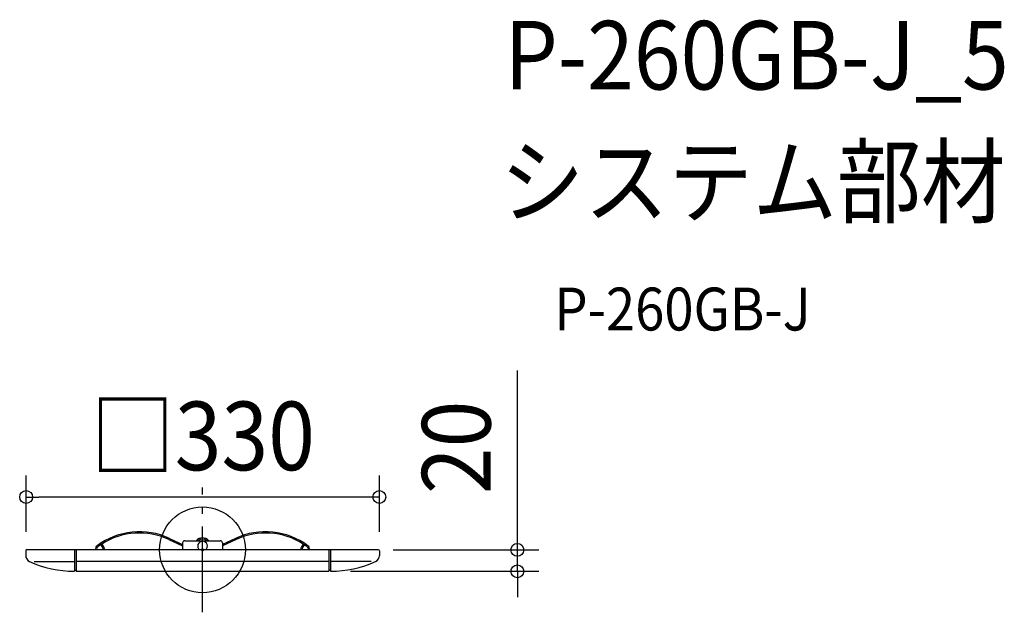
# Model space of a CAD drawing. Extents: x -171 to 748, y -58 to 495.
import ezdxf
from ezdxf.enums import TextEntityAlignment as Align

# ---------------------------------------------------------------- set-up
doc = ezdxf.new("R2010")
doc.units = 0
doc.header["$LTSCALE"] = 20
doc.header["$PDMODE"] = 3
doc.header["$PDSIZE"] = -2
doc.linetypes.add('DASHDOT', pattern=[5.5, 4, -0.6, 0.3, -0.6])
doc.layers.get('DEFPOINTS').update_dxf_attribs({"linetype": 'CONTINUOUS'})
for name, color, linetype in [('ARRANGE', 1, 'CONTINUOUS'), ('BASIS', 6, 'DASHDOT'), ('DETAIL', 5, 'CONTINUOUS'), ('ETC', 61, 'CONTINUOUS'), ('OUTLINE', 3, 'CONTINUOUS'), ('SIZE', 30, 'CONTINUOUS')]:
    doc.layers.add(name, color=color, linetype=linetype)
doc.styles.get("Standard").update_dxf_attribs({"font": 'SIMPLEX.shx', "width": 0.9, "height": 64, "bigfont": 'BIGFONT.shx'})

msp = doc.modelspace()

# ---------------------------------------------------------------- linework, layer by layer
at = {"layer": 'ARRANGE', "color": 1, "linetype": 'CONTINUOUS'}
msp.add_circle((0, 0), 40, dxfattribs=at)
msp.add_point((0, 0), dxfattribs=at)
at = {"layer": 'BASIS', "color": 6, "linetype": 'DASHDOT'}
msp.add_line((0, -58.277795), (0, 58.277795), dxfattribs=at)
at = {"layer": 'DEFPOINTS', "color": 30, "linetype": 'CONTINUOUS'}
for p in [(-164.601944, 49.301659), (157.92449, 0), (-164.601944, -3.149004), (165, -3.149004), (118, -20), (293.782123, -20)]:
    msp.add_point(p, dxfattribs=at)
at = {"layer": 'DETAIL', "color": 5, "linetype": 'CONTINUOUS'}
for p, q in [((-31.349702, 9.622596), (-18.580404, 3.668174)), ((-30.84256, 10.710164), (-18.568896, 4.98686)), ((30.84256, 10.710164), (18.568894, 4.98686)), ((31.349702, 9.622596), (18.580402, 3.668174)), ((164, 0), (-165, 0)), ((-119.5, 0), (-119.5, -20)), ((-118, 0), (-118, -20)), ((-95.134972, 4.98325), (-93.2782, 2.101718)), ((-94.131532, 5.641432), (-92.269482, 2.751706)), ((-18.555538, 6.517452), (-18.612416, 0)), ((-16.555614, 8.5), (16.555614, 8.5)), ((18.555538, 6.517452), (18.612414, 0)), ((93.969036, 5.389252), (92.26948, 2.751706)), ((94.97245, 4.731034), (93.2782, 2.101718)), ((118, 0), (118, -20)), ((119.5, 0), (119.5, -20)), ((-165, -1), (-165, -5.298008)), ((165, -1), (165, -5.298008)), ((-157.228752, -10.742562), (-119.5, -10.742562)), ((118, -10.742562), (-118, -10.742562)), ((157.228752, -10.742562), (119.5, -10.742562)), ((-119.5, -19), (-118, -19)), ((-118, -20), (118, -20)), ((119.5, -19), (118, -19))]:
    msp.add_line(p, q, dxfattribs=at)
for centre, radius, start, end in [((-58.81989, -49.28741), 66.2, 65, 126.616311), ((-58.81989, -49.28741), 65, 65, 122.735125), ((0, 3.5), 7.7, 40.492661, 139.507339), ((0, 3.5), 6.5, 50.284863, 129.715137), ((58.819888, -49.28741), 66.2, 53.383689, 115), ((58.819888, -49.28741), 65, 57.264875, 115), ((-164, -1), 1, 90, 180), ((-95.8, 0.476748), 4.2, 126.616311, 186.51777), ((-95.8, 0.476748), 3, 126.616311, 189.143977), ((-58.81989, -49.28741), 65, 123.792943, 126.616311), ((-58.81989, -49.28741), 65.3, 122.735407, 123.788365), ((-95.8, 0.476748), 3, 350.856023, 32.79649), ((-95.8, 0.476748), 4.2, 353.48223, 32.79649), ((-16.555614, 6.5), 2, 90, 179.5), ((0, 3.5), 4.5, 308.942441, 231.057559), ((16.555614, 6.5), 2, 0.5, 90), ((95.8, 0.476748), 4.2, 147.20351, 186.51777), ((95.8, 0.476748), 3, 147.20351, 189.143977), ((58.819888, -49.28741), 65, 53.383689, 57.264875), ((95.8, 0.476748), 3, 350.856023, 53.383689), ((95.8, 0.476748), 4.2, 353.48223, 53.383689), ((164, -1), 1, 0, 90), ((-159, -5.298008), 6, 180, 245.151979), ((159, -5.298008), 6, 294.848021, 0), ((-119.5, 80), 100, 245.151979, 270), ((119.5, 80), 100, 270, 294.848021)]:
    msp.add_arc(centre, radius, start, end, dxfattribs=at)
at = {"layer": 'OUTLINE', "color": 3, "linetype": 'CONTINUOUS'}
for p, q in [((-18.612416, 0), (-164, 0)), ((-18.555538, 6.517452), (-18.612416, 0)), ((-16.555614, 8.5), (16.555614, 8.5)), ((18.555538, 6.517452), (18.612414, 0)), ((164, 0), (18.612414, 0)), ((-165, -1), (-165, -5.298008)), ((165, -1), (165, -5.298008)), ((-119.5, -19), (-119.5, -20)), ((-119.5, -19), (-118, -19)), ((-118, -19), (-118, -20)), ((-118, -20), (118, -20)), ((118, -19), (118, -20)), ((119.5, -19), (118, -19)), ((119.5, -19), (119.5, -20))]:
    msp.add_line(p, q, dxfattribs=at)
for centre, radius, start, end in [((-164, -1), 1, 90, 180), ((-16.555614, 6.5), 2, 90, 179.5), ((16.555614, 6.5), 2, 0.5, 90), ((164, -1), 1, 0, 90), ((-159, -5.298008), 6, 180, 245.151979), ((159, -5.298008), 6, 294.848021, 0), ((-119.5, 80), 100, 245.151979, 270), ((119.5, 80), 100, 270, 294.848021)]:
    msp.add_arc(centre, radius, start, end, dxfattribs=at)
at = {"layer": 'SIZE', "color": 30, "linetype": 'CONTINUOUS'}
for p, q in [((293.782123, 12), (293.782123, 167.257143)), ((-164.601944, 16.850996), (-164.601944, 69.301659)), ((165, 16.850996), (165, 69.301659)), ((-164.601944, 49.301659), (-152.601944, 49.301659)), ((153, 49.301659), (-152.601944, 49.301659)), ((165, 49.301659), (153, 49.301659)), ((293.782123, 0), (293.782123, 12)), ((177.92449, 0), (313.782123, 0)), ((293.782123, -20), (293.782123, 0)), ((138, -20), (313.782123, -20)), ((293.782123, -20), (293.782123, -32)), ((293.782123, -32), (293.782123, -44))]:
    msp.add_line(p, q, dxfattribs=at)
for centre in [(-164.601944, 49.301659), (165, 49.301659), (293.782123, 0), (293.782123, -20)]:
    msp.add_circle(centre, 6, dxfattribs=at)

# ---------------------------------------------------------------- texts
at = {"layer": 'ETC', "color": 61, "linetype": 'CONTINUOUS', "width": 0.9}
for s, height, p in [('P-260GB-J_5', 64, (281.849468, 429.585033)), ('システム部材', 64, (277.663474, 311.629723)), ('P-260GB-J', 40, (328.270977, 204.708787))]:
    msp.add_text(s, height=height, dxfattribs=at).set_placement(p)
at = {"layer": 'SIZE', "color": 30, "linetype": 'CONTINUOUS', "width": 0.9}
msp.add_text('□330', height=64, dxfattribs=at).set_placement((0.199028, 74.301659), align=Align.CENTER)
msp.add_text('20', height=64, rotation=90, dxfattribs=at).set_placement((268.782123, 95.628571), align=Align.CENTER)

doc.saveas('drawing.dxf')
